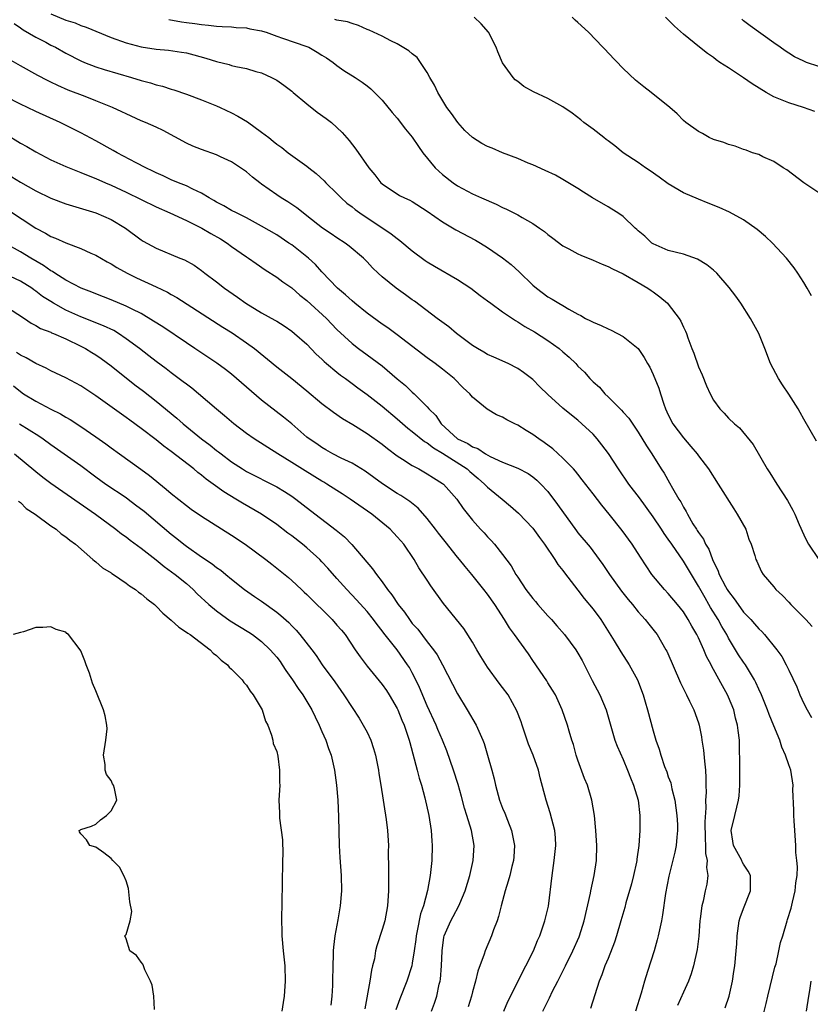
# Model space of a CAD drawing. Units: inches. Extents: x 2676000 to 2679000, y 1539000 to 1542000.
# Drawn here: x 2677855 to 2677960, y 1540006 to 1540137 of the extents above; entities that cross this region are included whole.
import ezdxf

# ---------------------------------------------------------------- set-up
doc = ezdxf.new("R2010")
doc.units = ezdxf.units.IN
doc.header["$MEASUREMENT"] = 0
doc.layers.add('LD26761539_2ft', color=123, linetype='Continuous')

msp = doc.modelspace()

# ---------------------------------------------------------------- linework, layer by layer
at = {"layer": 'LD26761539_2ft'}
for points, elevation in [([(2677859, 1540137.46), (2677861, 1540136.6), (2677862.23, 1540136.23), (2677863, 1540135.9), (2677863.68, 1540135.68), (2677867, 1540134.29), (2677869, 1540133.57), (2677871, 1540133.07), (2677873, 1540132.77), (2677874.61, 1540132.61), (2677876.36, 1540132.36), (2677877, 1540132.25), (2677878.01, 1540132.01), (2677879.57, 1540131.57), (2677881, 1540131.1), (2677882.7, 1540130.7), (2677883, 1540130.59), (2677883.56, 1540130.44), (2677885, 1540130.18), (2677886.21, 1540129.79), (2677887, 1540129.59), (2677888.31, 1540129), (2677888.77, 1540128.77), (2677889, 1540128.63), (2677889.96, 1540127.96), (2677891, 1540127.16), (2677891.17, 1540127), (2677893, 1540125.48), (2677894.38, 1540124.38), (2677895.55, 1540123.55), (2677896.27, 1540123), (2677897.69, 1540121.69), (2677898.63, 1540120.63), (2677899.49, 1540119.49), (2677901.22, 1540117), (2677902.04, 1540116.04), (2677902.84, 1540115), (2677903, 1540114.85), (2677905.31, 1540113.31), (2677905.96, 1540113), (2677906.68, 1540112.68), (2677907, 1540112.52), (2677909, 1540111.23), (2677911, 1540109.8), (2677912.77, 1540108.77), (2677915.38, 1540107.38), (2677916.05, 1540107), (2677917, 1540106.41), (2677919, 1540105.03), (2677920.14, 1540104.14), (2677921.18, 1540103.18), (2677923, 1540101.42), (2677923.48, 1540101), (2677925, 1540099.87), (2677925.56, 1540099.56), (2677926.47, 1540099), (2677927, 1540098.7), (2677927.78, 1540098.22), (2677929, 1540097.56), (2677929.38, 1540097.38), (2677929.99, 1540097), (2677930.68, 1540096.68), (2677931, 1540096.49), (2677932.07, 1540096.07), (2677933, 1540095.61), (2677933.43, 1540095.43), (2677935, 1540094.59), (2677936.98, 1540092.98), (2677937.81, 1540091.81), (2677938.25, 1540091), (2677938.53, 1540090.53), (2677939, 1540089.56), (2677939.74, 1540087.74), (2677939.95, 1540087), (2677940.4, 1540085.6), (2677940.62, 1540085), (2677941, 1540084.19), (2677941.61, 1540083), (2677943, 1540081.12), (2677943.99, 1540079.99), (2677944.81, 1540079), (2677945, 1540078.73), (2677946.32, 1540077), (2677947.63, 1540075), (2677949.69, 1540071.69), (2677950.16, 1540071), (2677951.27, 1540069), (2677951.7, 1540067.7), (2677952.01, 1540067), (2677952.48, 1540065.52), (2677952.61, 1540065), (2677952.74, 1540064.74), (2677953, 1540064.14), (2677953.36, 1540063.36), (2677953.6, 1540063), (2677955, 1540061.37), (2677955.28, 1540061), (2677956.18, 1540060.18), (2677957, 1540059.32), (2677957.28, 1540059), (2677959.28, 1540057), (2677960.1, 1540056.1)], 8620), ([(2677874.68, 1540136.68), (2677876.37, 1540136.37), (2677877, 1540136.28), (2677878.15, 1540136.15), (2677879, 1540136.03), (2677879.95, 1540135.95), (2677881, 1540135.81), (2677881.76, 1540135.76), (2677883, 1540135.7), (2677883.62, 1540135.62), (2677885, 1540135.57), (2677885.44, 1540135.44), (2677887, 1540135.18), (2677887.13, 1540135.13), (2677887.6, 1540135), (2677889, 1540134.48), (2677889.77, 1540134.23), (2677893, 1540133.1), (2677893.25, 1540133), (2677894.37, 1540132.37), (2677895, 1540131.96), (2677895.61, 1540131.61), (2677896.51, 1540131), (2677897, 1540130.58), (2677897.92, 1540129.92), (2677899.4, 1540129), (2677900.36, 1540128.36), (2677901, 1540127.88), (2677901.48, 1540127.48), (2677901.99, 1540127), (2677903, 1540125.96), (2677904.34, 1540124.34), (2677905, 1540123.58), (2677906.12, 1540122.12), (2677907, 1540121.06), (2677907.82, 1540119.82), (2677908.42, 1540119), (2677910.03, 1540117), (2677911, 1540116.12), (2677912.41, 1540115), (2677913, 1540114.61), (2677915, 1540113.56), (2677916.2, 1540113), (2677918.15, 1540112.15), (2677919, 1540111.74), (2677919.52, 1540111.52), (2677921, 1540110.76), (2677921.59, 1540110.41), (2677923, 1540109.62), (2677923.91, 1540109), (2677924.54, 1540108.54), (2677925, 1540108.13), (2677925.66, 1540107.65), (2677927, 1540106.62), (2677927.77, 1540106.23), (2677929, 1540105.57), (2677929.39, 1540105.39), (2677931, 1540104.75), (2677932.2, 1540104.2), (2677933, 1540103.89), (2677933.57, 1540103.57), (2677935, 1540102.93), (2677937, 1540101.77), (2677938.29, 1540101), (2677938.7, 1540100.7), (2677939, 1540100.51), (2677939.86, 1540099.86), (2677940.9, 1540099), (2677941, 1540098.89), (2677942.45, 1540097), (2677942.65, 1540096.65), (2677943, 1540095.83), (2677943.28, 1540095.28), (2677943.4, 1540095), (2677943.6, 1540094.4), (2677944.12, 1540093), (2677944.38, 1540092.38), (2677945, 1540090.58), (2677945.5, 1540089.5), (2677946.06, 1540088.06), (2677946.54, 1540087), (2677947, 1540086.13), (2677947.82, 1540085), (2677948.41, 1540084.41), (2677949, 1540083.75), (2677949.78, 1540083), (2677950.45, 1540082.45), (2677952.26, 1540080.26), (2677954.12, 1540077), (2677954.48, 1540076.48), (2677955.39, 1540075), (2677956.82, 1540072.82), (2677957.54, 1540071.54), (2677957.79, 1540071), (2677958.39, 1540069.61), (2677959, 1540068.24), (2677959.4, 1540067.4), (2677959.62, 1540067), (2677960.97, 1540064.97)], 8622), ([(2677960.68, 1540080.68), (2677959, 1540083.63), (2677958.52, 1540084.52), (2677958.24, 1540085), (2677957, 1540086.95), (2677956.18, 1540088.18), (2677955.62, 1540089), (2677954.57, 1540091), (2677953.83, 1540093), (2677953, 1540095), (2677951.9, 1540097), (2677950.63, 1540099), (2677949.96, 1540099.96), (2677949.1, 1540101.1), (2677947.42, 1540103), (2677947, 1540103.38), (2677946.1, 1540104.1), (2677944.88, 1540104.88), (2677943, 1540105.51), (2677941, 1540106), (2677939, 1540106.88), (2677938.83, 1540107), (2677937.9, 1540107.9), (2677937, 1540108.64), (2677936.82, 1540108.82), (2677936.59, 1540109), (2677935, 1540110.52), (2677934.31, 1540111), (2677933.52, 1540111.52), (2677933, 1540111.83), (2677930.94, 1540113), (2677929.74, 1540113.74), (2677929, 1540114.24), (2677927, 1540115.44), (2677926, 1540116), (2677924.65, 1540116.65), (2677923, 1540117.37), (2677922.39, 1540117.61), (2677921, 1540118.21), (2677919, 1540119), (2677917.61, 1540119.61), (2677917, 1540119.84), (2677916.24, 1540120.24), (2677915, 1540121.03), (2677913.97, 1540121.97), (2677913.03, 1540123), (2677912.19, 1540124.19), (2677911.6, 1540125), (2677910.38, 1540127), (2677909.95, 1540127.95), (2677909.35, 1540129), (2677909, 1540129.66), (2677908.11, 1540131), (2677907.63, 1540131.63), (2677907, 1540132.12), (2677906.55, 1540132.55), (2677905, 1540133.44), (2677904.15, 1540133.85), (2677903, 1540134.46), (2677901.27, 1540135.27), (2677901, 1540135.37), (2677899.88, 1540135.88), (2677899, 1540136.14), (2677898.38, 1540136.38), (2677897, 1540136.62), (2677896.71, 1540136.71)], 8624), ([(2677960, 1540100), (2677959.45, 1540101), (2677959, 1540101.76), (2677958.2, 1540103), (2677957.71, 1540103.71), (2677956.67, 1540105), (2677954.83, 1540107), (2677953.89, 1540107.89), (2677952.81, 1540108.81), (2677951, 1540110.09), (2677949.12, 1540111.12), (2677947.73, 1540111.73), (2677946.3, 1540112.3), (2677945, 1540112.81), (2677943, 1540113.67), (2677941, 1540114.86), (2677939.77, 1540115.77), (2677938.6, 1540116.6), (2677937.97, 1540117), (2677937, 1540117.68), (2677935.01, 1540119), (2677933.91, 1540119.91), (2677933, 1540120.56), (2677932.76, 1540120.76), (2677932.42, 1540121), (2677931, 1540122.11), (2677929.8, 1540123), (2677929.37, 1540123.37), (2677928.24, 1540124.24), (2677927, 1540125.11), (2677925, 1540126.2), (2677923.08, 1540127.08), (2677921.81, 1540127.81), (2677921, 1540128.46), (2677920.68, 1540128.68), (2677920.38, 1540129), (2677919, 1540130.94), (2677918.38, 1540132.38), (2677918.15, 1540133), (2677917.14, 1540135), (2677916.13, 1540136.13), (2677915.2, 1540137)], 8626), ([(2677961, 1540113.65), (2677959, 1540115), (2677956.72, 1540116.72), (2677956.23, 1540117), (2677955, 1540117.84), (2677953.53, 1540118.47), (2677953, 1540118.74), (2677952.18, 1540119), (2677951.33, 1540119.33), (2677951, 1540119.43), (2677949.87, 1540119.87), (2677949, 1540120.1), (2677948.36, 1540120.36), (2677947, 1540120.77), (2677946.43, 1540121), (2677945.53, 1540121.53), (2677945, 1540121.81), (2677943.34, 1540123), (2677943, 1540123.26), (2677942.17, 1540124.17), (2677941.21, 1540125), (2677938.72, 1540127), (2677937.73, 1540127.73), (2677936.63, 1540128.63), (2677935, 1540130.2), (2677933, 1540132.28), (2677932.64, 1540132.64), (2677932.31, 1540133), (2677930.38, 1540135), (2677929, 1540136.28), (2677928.61, 1540136.61), (2677928.23, 1540137)], 8628), ([(2677960.47, 1540124.47), (2677958.97, 1540125), (2677957, 1540125.61), (2677955, 1540126.42), (2677953.98, 1540127), (2677952.14, 1540128.14), (2677951, 1540128.95), (2677949, 1540130.29), (2677947.85, 1540131), (2677947.35, 1540131.35), (2677947, 1540131.66), (2677946.18, 1540132.18), (2677945.15, 1540133), (2677943, 1540134.74), (2677941.81, 1540135.81), (2677940.63, 1540137)], 8630), ([(2677961, 1540130.44), (2677959.35, 1540131), (2677959, 1540131.14), (2677957.75, 1540131.75), (2677957, 1540132.21), (2677956.52, 1540132.52), (2677955.86, 1540133), (2677955, 1540133.59), (2677951.86, 1540135.86), (2677951, 1540136.53), (2677950.74, 1540136.74)], 8632), ([(2677854.14, 1540136.14), (2677855, 1540135.58), (2677855.33, 1540135.33), (2677857, 1540134.35), (2677858.34, 1540133.66), (2677859, 1540133.3), (2677859.61, 1540133), (2677861, 1540132.22), (2677863, 1540131.2), (2677863.48, 1540131), (2677865, 1540130.42), (2677866.07, 1540130.07), (2677869.74, 1540129), (2677871, 1540128.6), (2677872.26, 1540128.26), (2677873, 1540128.01), (2677873.82, 1540127.82), (2677875, 1540127.42), (2677875.33, 1540127.33), (2677877, 1540126.76), (2677879, 1540126.01), (2677881, 1540125.22), (2677881.48, 1540125), (2677883, 1540124.29), (2677883.85, 1540123.85), (2677885.1, 1540123.1), (2677887, 1540121.73), (2677887.94, 1540121), (2677888.55, 1540120.55), (2677889, 1540120.13), (2677889.68, 1540119.68), (2677890.53, 1540119), (2677893, 1540117.23), (2677893.27, 1540117), (2677894.24, 1540116.24), (2677895.28, 1540115.28), (2677895.53, 1540115), (2677897, 1540113.58), (2677897.57, 1540113), (2677898.32, 1540112.32), (2677899, 1540111.82), (2677899.44, 1540111.44), (2677900.04, 1540111), (2677901, 1540110.35), (2677903.07, 1540109), (2677904.22, 1540108.22), (2677905, 1540107.59), (2677905.36, 1540107.36), (2677907, 1540105.96), (2677908.7, 1540104.7), (2677909, 1540104.5), (2677909.94, 1540103.94), (2677913, 1540102.16), (2677914.78, 1540101), (2677916.03, 1540100.03), (2677917, 1540099.33), (2677917.42, 1540099), (2677919, 1540097.88), (2677920.7, 1540096.7), (2677921, 1540096.56), (2677921.94, 1540095.94), (2677923.22, 1540095.22), (2677925, 1540094.04), (2677926.49, 1540093), (2677927, 1540092.55), (2677927.84, 1540091.84), (2677928.7, 1540091), (2677929, 1540090.67), (2677929.85, 1540089.85), (2677930.57, 1540089), (2677931, 1540088.58), (2677931.85, 1540087.85), (2677932.58, 1540087), (2677933, 1540086.6), (2677934.8, 1540084.8), (2677935, 1540084.56), (2677935.74, 1540083.74), (2677937, 1540081.87), (2677938.08, 1540080.08), (2677938.81, 1540079), (2677940.06, 1540077), (2677940.44, 1540076.44), (2677941.17, 1540075.17), (2677941.57, 1540074.43), (2677942.4, 1540073), (2677942.64, 1540072.64), (2677943, 1540071.92), (2677943.36, 1540071.36), (2677943.53, 1540071), (2677944.27, 1540069.73), (2677944.73, 1540069), (2677944.84, 1540068.84), (2677945, 1540068.56), (2677945.66, 1540067.66), (2677945.93, 1540067), (2677946.36, 1540066.36), (2677946.86, 1540065), (2677947, 1540064.69), (2677947.58, 1540063.58), (2677947.76, 1540063), (2677948.61, 1540061.39), (2677948.82, 1540061), (2677949, 1540060.72), (2677949.75, 1540059.75), (2677950.26, 1540059), (2677951, 1540057.98), (2677951.94, 1540057), (2677952.44, 1540056.44), (2677953, 1540055.77), (2677953.41, 1540055.41), (2677953.79, 1540055), (2677955.42, 1540053), (2677956.08, 1540052.08), (2677956.65, 1540051), (2677957, 1540050.28), (2677958.05, 1540048.05), (2677958.46, 1540047), (2677959, 1540045.86), (2677959.43, 1540045), (2677960.01, 1540044.01)], 8618), ([(2677953.23, 1540003), (2677953.99, 1540006.01), (2677954.22, 1540007), (2677955.16, 1540010.84), (2677955.3, 1540011.3), (2677955.69, 1540013), (2677955.89, 1540014.11), (2677956.19, 1540015), (2677956.78, 1540017), (2677956.84, 1540017.16), (2677957.31, 1540018.69), (2677957.49, 1540019.49), (2677957.85, 1540021), (2677957.94, 1540022.06), (2677958.09, 1540023), (2677958.15, 1540024.15), (2677958.07, 1540025), (2677957.93, 1540026.07), (2677957.92, 1540027), (2677957.79, 1540029), (2677957.73, 1540030.27), (2677957.67, 1540031), (2677957.67, 1540031.67), (2677957.55, 1540034.44), (2677957.56, 1540035), (2677957.25, 1540037), (2677957, 1540037.69), (2677956.58, 1540039), (2677956.06, 1540040.06), (2677955.79, 1540041), (2677955, 1540042.87), (2677954.39, 1540044.39), (2677954.17, 1540045), (2677953.36, 1540047), (2677953, 1540047.78), (2677952.63, 1540048.63), (2677952.44, 1540049), (2677951.23, 1540051), (2677951, 1540051.33), (2677950.34, 1540052.34), (2677949, 1540054.54), (2677948.75, 1540055), (2677948.1, 1540056.1), (2677947.61, 1540057), (2677946.62, 1540058.62), (2677946.4, 1540059), (2677945.87, 1540059.87), (2677945, 1540061.44), (2677944.06, 1540063), (2677943.67, 1540063.67), (2677943, 1540064.77), (2677941.46, 1540067), (2677941, 1540067.69), (2677940.44, 1540068.44), (2677940.09, 1540069), (2677939, 1540070.65), (2677937.17, 1540073.17), (2677935.76, 1540075), (2677934.37, 1540077), (2677933.05, 1540079.05), (2677932.19, 1540080.19), (2677931.53, 1540081), (2677931, 1540081.61), (2677929.52, 1540083), (2677929, 1540083.46), (2677928.13, 1540084.13), (2677927, 1540085.09), (2677925, 1540086.9), (2677923.93, 1540087.93), (2677923, 1540088.86), (2677922.83, 1540089), (2677921.79, 1540089.79), (2677921, 1540090.35), (2677919.74, 1540091), (2677917.85, 1540091.85), (2677917, 1540092.2), (2677916.52, 1540092.52), (2677915.65, 1540093), (2677915, 1540093.39), (2677912.88, 1540095), (2677911.86, 1540095.86), (2677910.3, 1540097), (2677907.28, 1540099.28), (2677907, 1540099.47), (2677906.12, 1540100.12), (2677904.86, 1540101), (2677903, 1540102.52), (2677902.48, 1540103), (2677901.73, 1540103.73), (2677901, 1540104.52), (2677900.52, 1540105), (2677898.61, 1540106.61), (2677898.07, 1540107), (2677897, 1540107.68), (2677896.22, 1540108.22), (2677895.06, 1540109), (2677893, 1540110.63), (2677892.5, 1540111), (2677891.67, 1540111.67), (2677890.47, 1540112.47), (2677889.59, 1540113), (2677889, 1540113.39), (2677887, 1540114.82), (2677886.75, 1540115), (2677885.77, 1540115.77), (2677885, 1540116.44), (2677884.21, 1540117), (2677883, 1540117.8), (2677881.55, 1540118.45), (2677881, 1540118.72), (2677879, 1540119.42), (2677877.88, 1540119.88), (2677877, 1540120.27), (2677873.93, 1540121.93), (2677873, 1540122.37), (2677871.59, 1540123), (2677871, 1540123.24), (2677869, 1540124.14), (2677868.44, 1540124.43), (2677867.2, 1540125), (2677865, 1540125.91), (2677863.55, 1540126.45), (2677861.32, 1540127.32), (2677859.92, 1540127.92), (2677859, 1540128.38), (2677858.57, 1540128.57), (2677857.26, 1540129.26), (2677855, 1540130.52), (2677853.44, 1540131.44)], 8616), ([(2677948.54, 1540005.46), (2677949.06, 1540007), (2677949.52, 1540009), (2677949.72, 1540010.28), (2677949.85, 1540011), (2677950.03, 1540013), (2677950.08, 1540013.92), (2677950.12, 1540015), (2677950.42, 1540017), (2677950.55, 1540017.45), (2677951, 1540018.64), (2677951.93, 1540021), (2677951.9, 1540022.1), (2677951.89, 1540023), (2677951.61, 1540023.61), (2677951, 1540024.5), (2677950.82, 1540024.82), (2677950.74, 1540025), (2677949.64, 1540027), (2677949.58, 1540027.58), (2677949.36, 1540029), (2677949.84, 1540031), (2677950.08, 1540032.08), (2677950.31, 1540033), (2677950.4, 1540033.6), (2677950.5, 1540035), (2677950.51, 1540037), (2677950.45, 1540041), (2677950.26, 1540042.26), (2677950.2, 1540043), (2677949.93, 1540043.93), (2677949.68, 1540045), (2677949, 1540046.71), (2677948.87, 1540047), (2677948.18, 1540048.18), (2677947, 1540050.37), (2677946.77, 1540050.77), (2677946.67, 1540051), (2677946.09, 1540052.09), (2677945.72, 1540053), (2677945, 1540054.56), (2677944.78, 1540055), (2677944.12, 1540056.12), (2677943.65, 1540057), (2677943, 1540058.02), (2677942.22, 1540059), (2677941, 1540060.48), (2677940.5, 1540061), (2677938.83, 1540063), (2677937.29, 1540065.29), (2677936.19, 1540067), (2677934.85, 1540068.85), (2677933.16, 1540071), (2677932.18, 1540072.18), (2677931, 1540073.71), (2677929.58, 1540075.58), (2677929, 1540076.29), (2677928.69, 1540076.69), (2677928.42, 1540077), (2677927, 1540078.45), (2677925.67, 1540079.67), (2677924.51, 1540080.51), (2677923.79, 1540081), (2677923, 1540081.6), (2677922.11, 1540082.11), (2677921, 1540082.82), (2677920.6, 1540083), (2677919.54, 1540083.54), (2677919, 1540083.87), (2677918.2, 1540084.21), (2677916.96, 1540084.96), (2677915, 1540086.55), (2677914.63, 1540087), (2677913.78, 1540087.78), (2677912.55, 1540089), (2677911, 1540090.27), (2677910.03, 1540091), (2677909, 1540091.74), (2677905, 1540094.8), (2677903.74, 1540095.74), (2677903, 1540096.24), (2677901, 1540097.68), (2677899.37, 1540099), (2677899, 1540099.31), (2677898.14, 1540100.14), (2677897.08, 1540101), (2677895, 1540103.18), (2677894.15, 1540104.15), (2677893.23, 1540105), (2677893, 1540105.19), (2677891, 1540106.75), (2677890.63, 1540107), (2677889, 1540108.08), (2677887, 1540109.25), (2677885, 1540110.33), (2677883.64, 1540111), (2677883, 1540111.34), (2677881.96, 1540111.96), (2677881, 1540112.44), (2677880.66, 1540112.66), (2677880.02, 1540113), (2677879, 1540113.63), (2677877.85, 1540114.15), (2677877, 1540114.59), (2677875.95, 1540115), (2677875, 1540115.4), (2677873.92, 1540115.92), (2677873, 1540116.33), (2677872.57, 1540116.57), (2677871.62, 1540117), (2677870.36, 1540117.64), (2677867.8, 1540119), (2677867.3, 1540119.3), (2677865, 1540120.59), (2677863, 1540121.64), (2677860.26, 1540123), (2677857, 1540124.48), (2677855.93, 1540125), (2677855, 1540125.43), (2677853, 1540126.47)], 8614), ([(2677853, 1540121.52), (2677855, 1540120.28), (2677855.82, 1540119.82), (2677857, 1540119.11), (2677859, 1540118.06), (2677861, 1540117.16), (2677862.54, 1540116.54), (2677863, 1540116.38), (2677863.96, 1540115.96), (2677865, 1540115.57), (2677866.25, 1540115), (2677867, 1540114.69), (2677869, 1540113.76), (2677873, 1540111.8), (2677874.8, 1540111), (2677877, 1540109.99), (2677879.06, 1540109), (2677880.27, 1540108.27), (2677881.55, 1540107.55), (2677882.43, 1540107), (2677883, 1540106.56), (2677885, 1540105.17), (2677885.27, 1540105), (2677886.27, 1540104.27), (2677887.45, 1540103.45), (2677889, 1540102.45), (2677889.83, 1540101.83), (2677891, 1540101.04), (2677892.09, 1540100.09), (2677893, 1540099.38), (2677895.6, 1540097), (2677897, 1540095.53), (2677899, 1540093.65), (2677899.85, 1540093), (2677901, 1540092.17), (2677901.69, 1540091.69), (2677903, 1540090.69), (2677905, 1540088.97), (2677906.08, 1540088.08), (2677907, 1540087.21), (2677907.24, 1540087), (2677909, 1540085.24), (2677909.2, 1540085), (2677910.11, 1540084.11), (2677910.83, 1540083), (2677913, 1540081), (2677914.37, 1540080.37), (2677915, 1540079.92), (2677915.7, 1540079.7), (2677916.73, 1540079), (2677917.35, 1540078.65), (2677919, 1540077.91), (2677921, 1540077.11), (2677922.4, 1540076.4), (2677923, 1540075.97), (2677923.53, 1540075.53), (2677924.07, 1540075), (2677925, 1540073.99), (2677926.3, 1540072.3), (2677928.8, 1540068.8), (2677929, 1540068.54), (2677930.6, 1540066.6), (2677931.83, 1540065), (2677932.32, 1540064.32), (2677933.2, 1540063), (2677934.78, 1540060.78), (2677935.67, 1540059.67), (2677936.23, 1540059), (2677937, 1540058.05), (2677937.48, 1540057.48), (2677937.93, 1540057), (2677938.39, 1540056.39), (2677939.28, 1540055.28), (2677939.5, 1540055), (2677940.68, 1540053), (2677940.79, 1540052.79), (2677942.6, 1540048.6), (2677943, 1540047.82), (2677943.26, 1540047.26), (2677943.41, 1540047), (2677943.82, 1540046.18), (2677944.38, 1540045), (2677945, 1540043.28), (2677945.09, 1540043), (2677945.42, 1540041.42), (2677945.47, 1540041), (2677945.68, 1540039.68), (2677945.79, 1540038.21), (2677945.93, 1540037), (2677945.99, 1540035.99), (2677945.98, 1540035), (2677946.02, 1540034.02), (2677945.95, 1540033), (2677945.99, 1540031.99), (2677945.86, 1540030.14), (2677945.89, 1540027.89), (2677945.95, 1540027), (2677945.94, 1540025.94), (2677946.16, 1540025), (2677946.07, 1540024.07), (2677946.25, 1540023), (2677946.12, 1540021.88), (2677945.91, 1540021), (2677945.61, 1540019.61), (2677945.46, 1540019), (2677945.24, 1540017.24), (2677945.2, 1540017), (2677945.03, 1540014.97), (2677944.81, 1540013.19), (2677944.34, 1540011), (2677944.05, 1540009.95), (2677943.69, 1540009), (2677943, 1540007.51), (2677942.23, 1540005.77)], 8612), ([(2677853.81, 1540115.81), (2677855, 1540115.08), (2677857, 1540113.93), (2677859, 1540112.95), (2677861, 1540112.21), (2677865, 1540111.01), (2677867, 1540110.11), (2677868.9, 1540109), (2677871, 1540107.45), (2677871.27, 1540107.27), (2677873, 1540106.31), (2677876.12, 1540105), (2677876.76, 1540104.76), (2677878.06, 1540104.06), (2677879, 1540103.37), (2677879.47, 1540103), (2677881, 1540101.85), (2677882.08, 1540101), (2677883.8, 1540099.8), (2677884.91, 1540099), (2677887, 1540097.75), (2677888.77, 1540096.77), (2677889, 1540096.61), (2677890, 1540096), (2677891, 1540095.31), (2677891.38, 1540095), (2677893, 1540093.57), (2677894.26, 1540092.26), (2677895, 1540091.57), (2677895.28, 1540091.28), (2677895.61, 1540091), (2677897, 1540089.85), (2677897.47, 1540089.47), (2677898.15, 1540089), (2677899, 1540088.37), (2677899.78, 1540087.78), (2677901, 1540086.9), (2677903, 1540085.33), (2677905, 1540083.65), (2677906.41, 1540082.41), (2677907, 1540081.97), (2677908.64, 1540080.64), (2677909, 1540080.45), (2677909.8, 1540079.8), (2677911, 1540079.11), (2677914.27, 1540077), (2677914.65, 1540076.65), (2677915.74, 1540075.74), (2677916.6, 1540075), (2677917, 1540074.57), (2677918.94, 1540073), (2677920.06, 1540072.06), (2677921.12, 1540071.12), (2677923, 1540069.12), (2677923.89, 1540067.89), (2677924.56, 1540067), (2677925.91, 1540065), (2677926.32, 1540064.32), (2677927, 1540063.51), (2677927.21, 1540063.21), (2677929, 1540060.92), (2677929.82, 1540059.82), (2677931, 1540058.38), (2677932.03, 1540057), (2677933.82, 1540054.18), (2677934.71, 1540052.71), (2677935.82, 1540051), (2677936.89, 1540049), (2677937.64, 1540047), (2677937.93, 1540046.07), (2677938.25, 1540045), (2677939, 1540042.24), (2677939.36, 1540041), (2677939.78, 1540039.78), (2677939.99, 1540039), (2677940.49, 1540037.51), (2677940.78, 1540036.78), (2677941, 1540036.13), (2677941.32, 1540035.32), (2677941.47, 1540034.53), (2677941.86, 1540033), (2677942.14, 1540031), (2677942.2, 1540029.8), (2677942.22, 1540029), (2677942.12, 1540028.12), (2677942.03, 1540027), (2677941.87, 1540026.13), (2677941.06, 1540022.94), (2677940.63, 1540020.63), (2677940.23, 1540017.77), (2677940.08, 1540017), (2677939.81, 1540015.81), (2677939.66, 1540015), (2677939.53, 1540014.47), (2677939.11, 1540013), (2677938.25, 1540010.25), (2677937.84, 1540009), (2677937.38, 1540007.38), (2677936.65, 1540005)], 8610), ([(2677853.38, 1540111.38), (2677857, 1540108.99), (2677858.31, 1540108.31), (2677859, 1540107.88), (2677859.64, 1540107.64), (2677861, 1540107.02), (2677863, 1540106.29), (2677864.33, 1540105.67), (2677865, 1540105.38), (2677866.5, 1540104.5), (2677867, 1540104.23), (2677867.76, 1540103.76), (2677869.16, 1540103), (2677870.39, 1540102.39), (2677873, 1540101.2), (2677874.49, 1540100.49), (2677875, 1540100.17), (2677875.76, 1540099.76), (2677881.85, 1540095.85), (2677883.09, 1540095.09), (2677885, 1540093.77), (2677886.05, 1540093), (2677889, 1540090.57), (2677891, 1540089.01), (2677893, 1540087.37), (2677895, 1540085.69), (2677896.53, 1540084.53), (2677897.72, 1540083.72), (2677899.11, 1540082.89), (2677901, 1540081.72), (2677903, 1540080.31), (2677903.72, 1540079.72), (2677905, 1540078.74), (2677905.7, 1540078.3), (2677907, 1540077.44), (2677907.85, 1540077), (2677909, 1540076.36), (2677909.83, 1540075.83), (2677911, 1540075.09), (2677911.13, 1540075), (2677912.91, 1540073), (2677913.75, 1540071.75), (2677915, 1540070.21), (2677916.07, 1540069), (2677916.53, 1540068.53), (2677917, 1540068), (2677917.49, 1540067.49), (2677917.91, 1540067), (2677919, 1540065.65), (2677920.13, 1540064.13), (2677920.77, 1540063), (2677921, 1540062.65), (2677922.1, 1540061), (2677923, 1540059.82), (2677923.38, 1540059.38), (2677923.69, 1540059), (2677925, 1540057.5), (2677925.47, 1540057), (2677926.19, 1540056.19), (2677927.23, 1540055), (2677928.7, 1540053), (2677929, 1540052.54), (2677929.55, 1540051.55), (2677930.9, 1540048.9), (2677931.91, 1540047), (2677932.74, 1540045), (2677933.89, 1540041), (2677934.19, 1540040.19), (2677935, 1540038.43), (2677935.6, 1540037), (2677935.97, 1540035.97), (2677936.38, 1540035), (2677936.98, 1540033), (2677937.2, 1540031), (2677937.2, 1540029), (2677937.1, 1540027), (2677936.83, 1540025.17), (2677936.82, 1540025), (2677936.78, 1540024.78), (2677936.38, 1540023), (2677936.1, 1540021.9), (2677935.37, 1540019.37), (2677935.22, 1540018.78), (2677934.71, 1540017), (2677934.13, 1540015), (2677933.86, 1540014.14), (2677933, 1540012.01), (2677932.58, 1540011), (2677932.19, 1540009.81), (2677931.82, 1540009), (2677930.66, 1540005.34)], 8608), ([(2677924.33, 1540005), (2677925, 1540006.33), (2677925.24, 1540006.76), (2677925.64, 1540007.64), (2677926.32, 1540009), (2677927.23, 1540010.77), (2677927.33, 1540011), (2677928.32, 1540013), (2677929.14, 1540014.86), (2677929.2, 1540015), (2677929.81, 1540017), (2677930.65, 1540020.65), (2677930.71, 1540021), (2677931.17, 1540023), (2677931.45, 1540025), (2677931.5, 1540027), (2677931.38, 1540029), (2677931.19, 1540031), (2677930.85, 1540033), (2677930.25, 1540035), (2677929.88, 1540035.88), (2677929, 1540038.32), (2677928.78, 1540039), (2677928.4, 1540040.4), (2677928.19, 1540041), (2677927.82, 1540042.18), (2677927.6, 1540043), (2677926.92, 1540045), (2677926.01, 1540047), (2677925.64, 1540047.64), (2677925, 1540048.61), (2677924.85, 1540048.85), (2677923, 1540051.58), (2677922.43, 1540052.43), (2677920.57, 1540055), (2677919.9, 1540055.9), (2677919.24, 1540057), (2677917.96, 1540059), (2677917, 1540060.38), (2677916.52, 1540061), (2677914.89, 1540063), (2677914.03, 1540064.03), (2677913.27, 1540065), (2677913, 1540065.31), (2677911.37, 1540067.37), (2677911, 1540067.82), (2677910.48, 1540068.48), (2677910.1, 1540069), (2677909, 1540070.43), (2677907.8, 1540071.8), (2677906.69, 1540072.69), (2677905.49, 1540073.49), (2677905, 1540073.76), (2677903.04, 1540075.04), (2677900.73, 1540076.73), (2677899, 1540077.75), (2677897.57, 1540078.43), (2677896.45, 1540079), (2677895.54, 1540079.54), (2677895, 1540079.83), (2677894.32, 1540080.32), (2677893.3, 1540081), (2677893, 1540081.24), (2677891, 1540082.99), (2677889.9, 1540083.9), (2677887, 1540086.13), (2677883.68, 1540089), (2677883, 1540089.57), (2677882.19, 1540090.19), (2677881.04, 1540091.04), (2677879.86, 1540091.86), (2677878.14, 1540093), (2677877, 1540093.73), (2677873.86, 1540095.86), (2677872.65, 1540096.65), (2677871, 1540097.63), (2677869.8, 1540098.2), (2677869, 1540098.62), (2677867, 1540099.45), (2677865, 1540100.24), (2677864.47, 1540100.47), (2677863.05, 1540101), (2677861, 1540102.07), (2677859.52, 1540103), (2677859.21, 1540103.21), (2677859, 1540103.31), (2677858.03, 1540104.03), (2677856.35, 1540105), (2677855, 1540105.82), (2677852.91, 1540107)], 8606), ([(2677919.15, 1540005), (2677919.71, 1540006.29), (2677922.09, 1540011), (2677923.08, 1540013), (2677923.63, 1540014.37), (2677923.93, 1540015), (2677924.62, 1540017), (2677925.07, 1540018.93), (2677925.57, 1540023), (2677925.86, 1540025), (2677926.05, 1540027), (2677926, 1540028), (2677925.91, 1540029), (2677925.32, 1540031.32), (2677924.79, 1540033), (2677924, 1540036), (2677923.77, 1540037), (2677923.07, 1540039), (2677922.45, 1540040.45), (2677921.58, 1540043), (2677921.44, 1540043.44), (2677920.9, 1540044.9), (2677919.72, 1540047), (2677919, 1540048), (2677918.56, 1540048.56), (2677917, 1540050.69), (2677916.1, 1540052.1), (2677915.59, 1540053), (2677915, 1540053.99), (2677913.83, 1540055.83), (2677911.14, 1540059.14), (2677909.46, 1540061.46), (2677909, 1540062.23), (2677907.89, 1540063.89), (2677907.25, 1540065), (2677905.89, 1540067), (2677905.46, 1540067.46), (2677905, 1540068.01), (2677904.08, 1540069), (2677901.62, 1540071), (2677898.76, 1540073), (2677897.69, 1540073.69), (2677897, 1540074.12), (2677895.67, 1540075), (2677895.25, 1540075.25), (2677895, 1540075.39), (2677892.76, 1540076.76), (2677891, 1540077.86), (2677889.14, 1540079), (2677885.99, 1540081), (2677885, 1540081.71), (2677883.3, 1540083), (2677882.07, 1540084.07), (2677881, 1540084.94), (2677878.6, 1540087), (2677877.72, 1540087.72), (2677877, 1540088.25), (2677876.59, 1540088.59), (2677875, 1540089.76), (2677874.31, 1540090.31), (2677873, 1540091.28), (2677872.04, 1540092.04), (2677870.77, 1540093), (2677869, 1540094.3), (2677867.98, 1540095), (2677867.37, 1540095.37), (2677866.01, 1540096.02), (2677863, 1540097.21), (2677861, 1540098.11), (2677859.38, 1540099), (2677859, 1540099.23), (2677857.92, 1540099.92), (2677857, 1540100.63), (2677856.77, 1540100.77), (2677856.47, 1540101), (2677855, 1540101.96), (2677853, 1540102.88)], 8604), ([(2677853, 1540098.61), (2677855.5, 1540097), (2677856.38, 1540096.38), (2677857, 1540096.06), (2677857.65, 1540095.65), (2677859, 1540095.16), (2677859.1, 1540095.1), (2677859.37, 1540095), (2677861, 1540094.28), (2677863, 1540093.32), (2677863.62, 1540093), (2677864.47, 1540092.47), (2677865, 1540092.14), (2677865.67, 1540091.67), (2677867, 1540090.68), (2677870.18, 1540088.18), (2677871.32, 1540087.32), (2677873, 1540085.99), (2677875.76, 1540083.76), (2677876.59, 1540083), (2677879.03, 1540081), (2677880.15, 1540080.15), (2677881, 1540079.47), (2677881.28, 1540079.28), (2677881.61, 1540079), (2677883, 1540077.95), (2677884.46, 1540077), (2677885, 1540076.67), (2677889, 1540074.62), (2677890.02, 1540074.02), (2677891, 1540073.38), (2677891.55, 1540073), (2677893.48, 1540071.48), (2677896.89, 1540068.89), (2677897.99, 1540067.99), (2677898.98, 1540066.98), (2677901.74, 1540063.74), (2677902.23, 1540063), (2677903, 1540062.01), (2677903.72, 1540061), (2677904.29, 1540060.29), (2677905.13, 1540059), (2677905.97, 1540057.97), (2677906.62, 1540057), (2677907, 1540056.5), (2677907.72, 1540055.72), (2677909, 1540054.05), (2677909.83, 1540053), (2677910.31, 1540052.31), (2677911.01, 1540051), (2677913, 1540047.14), (2677914.31, 1540045), (2677915.47, 1540043), (2677915.83, 1540042.17), (2677916.36, 1540041), (2677916.53, 1540040.53), (2677917.01, 1540039), (2677917.57, 1540037), (2677917.86, 1540035.86), (2677918.04, 1540035), (2677918.59, 1540033), (2677919, 1540031.96), (2677919.29, 1540031.29), (2677919.63, 1540030.37), (2677920.18, 1540029), (2677920.57, 1540027), (2677920.49, 1540025.51), (2677920.43, 1540025), (2677920.23, 1540024.23), (2677919.95, 1540023), (2677919.75, 1540022.25), (2677919.35, 1540021), (2677918.81, 1540019), (2677918.45, 1540017.55), (2677918.26, 1540017), (2677917.8, 1540015.8), (2677917.53, 1540015), (2677916.69, 1540013), (2677916.55, 1540012.55), (2677915.69, 1540010.31), (2677915.4, 1540009), (2677915, 1540007.55), (2677914.87, 1540007), (2677914.44, 1540005.56)], 8602), ([(2677909.57, 1540005), (2677909.96, 1540006.04), (2677910.25, 1540007), (2677910.57, 1540008.57), (2677910.69, 1540009), (2677910.74, 1540009.26), (2677910.9, 1540011), (2677910.97, 1540013.03), (2677911.19, 1540014.81), (2677911.23, 1540015), (2677912.1, 1540017), (2677912.43, 1540017.57), (2677913.19, 1540019), (2677913.31, 1540019.31), (2677914.04, 1540021), (2677914.64, 1540023), (2677915.08, 1540025), (2677915.2, 1540027), (2677914.86, 1540029), (2677914.25, 1540031), (2677913.94, 1540031.94), (2677913.52, 1540033.52), (2677913.08, 1540035.08), (2677912.46, 1540037), (2677911.57, 1540039.57), (2677911, 1540041), (2677910.41, 1540042.41), (2677910.17, 1540043), (2677909, 1540045.53), (2677907.96, 1540047.96), (2677907.47, 1540049), (2677907, 1540049.92), (2677906.62, 1540050.62), (2677906.38, 1540051), (2677905, 1540052.99), (2677903.21, 1540055.21), (2677903, 1540055.52), (2677902.34, 1540056.34), (2677901.86, 1540057), (2677901, 1540058.07), (2677899.61, 1540059.61), (2677898.29, 1540061), (2677897, 1540062.44), (2677895.81, 1540063.81), (2677895, 1540064.69), (2677894.71, 1540065), (2677893, 1540066.53), (2677892.43, 1540067), (2677891, 1540068.1), (2677890.47, 1540068.47), (2677889, 1540069.62), (2677886.99, 1540071), (2677884.46, 1540072.46), (2677883.59, 1540073), (2677881.98, 1540073.98), (2677880.57, 1540075), (2677879.64, 1540075.64), (2677879, 1540076.19), (2677878.53, 1540076.53), (2677877.98, 1540077), (2677875, 1540079.31), (2677874.02, 1540080.02), (2677873, 1540080.86), (2677871, 1540082.38), (2677869.48, 1540083.48), (2677869, 1540083.84), (2677865, 1540086.72), (2677863, 1540088.06), (2677861, 1540089.12), (2677859, 1540090.04), (2677858.37, 1540090.37), (2677857, 1540091.01), (2677855.74, 1540091.75), (2677855, 1540092.11), (2677854.47, 1540092.47)], 8600), ([(2677854.04, 1540088.04), (2677855, 1540087.27), (2677855.4, 1540087), (2677857, 1540086.01), (2677859, 1540084.94), (2677860.31, 1540084.31), (2677861, 1540083.86), (2677861.56, 1540083.56), (2677863, 1540082.63), (2677865, 1540081.29), (2677866.33, 1540080.33), (2677867, 1540079.82), (2677868.12, 1540079), (2677870.96, 1540076.96), (2677872.12, 1540076.12), (2677874.34, 1540074.34), (2677875, 1540073.76), (2677877, 1540072.14), (2677877.66, 1540071.66), (2677879, 1540070.72), (2677883, 1540068.2), (2677884.81, 1540067), (2677887.55, 1540065), (2677888.36, 1540064.36), (2677890.57, 1540062.57), (2677891, 1540062.2), (2677892.28, 1540061), (2677892.66, 1540060.66), (2677893, 1540060.35), (2677896.35, 1540057), (2677897, 1540056.28), (2677897.59, 1540055.59), (2677898.07, 1540055), (2677899.44, 1540053), (2677900.06, 1540052.06), (2677901, 1540050.83), (2677903, 1540048.38), (2677903.57, 1540047.57), (2677903.93, 1540047), (2677905, 1540045.17), (2677905.08, 1540045), (2677905.63, 1540043.63), (2677905.92, 1540043), (2677906.17, 1540042.17), (2677906.59, 1540041), (2677906.67, 1540040.67), (2677907.65, 1540037), (2677907.92, 1540035.92), (2677908.22, 1540035), (2677908.67, 1540033.33), (2677909.19, 1540031), (2677909.51, 1540029), (2677909.6, 1540027.6), (2677909.65, 1540027), (2677909.58, 1540025), (2677909.37, 1540023), (2677909.04, 1540021.04), (2677908.51, 1540019), (2677908.09, 1540017.91), (2677907.66, 1540015.66), (2677907.5, 1540015), (2677907.47, 1540014.53), (2677907.26, 1540013), (2677907, 1540011.36), (2677906.93, 1540011), (2677906.27, 1540009), (2677905.35, 1540006.65), (2677904.83, 1540005.17)], 8598), ([(2677854.83, 1540083), (2677857.41, 1540081.41), (2677858.01, 1540081), (2677859, 1540080.27), (2677863, 1540077.44), (2677865, 1540075.96), (2677866.33, 1540075), (2677869, 1540073.2), (2677869.27, 1540073), (2677870.26, 1540072.26), (2677871.38, 1540071.38), (2677875, 1540068.33), (2677875.75, 1540067.75), (2677876.67, 1540067), (2677877, 1540066.75), (2677879, 1540065.34), (2677880.41, 1540064.41), (2677881, 1540063.93), (2677881.56, 1540063.56), (2677882.26, 1540063), (2677883, 1540062.37), (2677884.72, 1540061), (2677886.06, 1540060.06), (2677887, 1540059.45), (2677889, 1540058), (2677889.56, 1540057.56), (2677890.6, 1540056.6), (2677891, 1540056.16), (2677891.58, 1540055.58), (2677892.09, 1540055), (2677893.65, 1540053), (2677894.22, 1540052.22), (2677895.02, 1540051), (2677896.74, 1540048.74), (2677897.93, 1540047), (2677899, 1540045.31), (2677899.93, 1540043.93), (2677900.5, 1540043), (2677901, 1540042.03), (2677901.48, 1540041), (2677901.87, 1540039.87), (2677902.12, 1540039), (2677902.53, 1540037), (2677902.58, 1540036.58), (2677902.84, 1540035), (2677903.53, 1540030.47), (2677903.71, 1540029), (2677903.84, 1540027), (2677903.82, 1540026.18), (2677903.85, 1540023.85), (2677903.84, 1540023), (2677903.85, 1540021), (2677903.73, 1540019), (2677903.35, 1540017), (2677903, 1540015.84), (2677902.31, 1540013.69), (2677902.13, 1540013), (2677901.97, 1540011.97), (2677901.74, 1540011), (2677901.57, 1540010.43), (2677901.38, 1540009), (2677900.68, 1540005.32)], 8596), ([(2677854.17, 1540079), (2677857, 1540076.66), (2677857.93, 1540075.93), (2677859, 1540075.11), (2677864.95, 1540071), (2677867.62, 1540069), (2677868.39, 1540068.39), (2677869, 1540067.97), (2677869.53, 1540067.53), (2677871, 1540066.47), (2677873, 1540064.93), (2677874.06, 1540064.06), (2677875.51, 1540063), (2677877, 1540061.77), (2677877.89, 1540061), (2677878.44, 1540060.44), (2677880, 1540059), (2677881, 1540058.17), (2677881.67, 1540057.67), (2677882.84, 1540056.84), (2677885.32, 1540055.32), (2677885.78, 1540055), (2677887, 1540054.1), (2677888.15, 1540053), (2677889, 1540052.02), (2677889.44, 1540051.44), (2677889.74, 1540051), (2677890.23, 1540050.23), (2677891.1, 1540049), (2677891.85, 1540047.85), (2677892.47, 1540047), (2677893.67, 1540045), (2677894.09, 1540044.09), (2677894.65, 1540043), (2677895, 1540042.15), (2677895.51, 1540041), (2677895.87, 1540039.87), (2677896.21, 1540039), (2677896.69, 1540037), (2677896.96, 1540035), (2677897.1, 1540033), (2677897.2, 1540030.8), (2677897.3, 1540027), (2677897.39, 1540025.39), (2677897.56, 1540023), (2677897.6, 1540021), (2677897.44, 1540019), (2677897.13, 1540017.13), (2677896.74, 1540015), (2677896.52, 1540013.48), (2677896.5, 1540013), (2677896.5, 1540012.5), (2677896.44, 1540011), (2677896.43, 1540009), (2677896.41, 1540008.41), (2677896.32, 1540007), (2677896.19, 1540005.81)], 8594), ([(2677854.72, 1540072.72), (2677855, 1540072.53), (2677855.75, 1540071.75), (2677856.93, 1540071), (2677859, 1540069.47), (2677859.7, 1540069), (2677860.39, 1540068.39), (2677861, 1540068.01), (2677861.53, 1540067.53), (2677862.29, 1540067), (2677864.6, 1540065), (2677864.8, 1540064.8), (2677865, 1540064.65), (2677865.87, 1540063.87), (2677867, 1540063.2), (2677867.11, 1540063.11), (2677867.31, 1540063), (2677869, 1540061.84), (2677869.46, 1540061.46), (2677870.23, 1540061), (2677870.65, 1540060.65), (2677871, 1540060.43), (2677871.74, 1540059.74), (2677872.76, 1540059), (2677873, 1540058.79), (2677873.87, 1540057.87), (2677875, 1540056.94), (2677875.99, 1540055.99), (2677877, 1540055.35), (2677877.18, 1540055.18), (2677877.49, 1540055), (2677880.15, 1540053), (2677880.55, 1540052.55), (2677881, 1540052.23), (2677881.61, 1540051.61), (2677882.45, 1540051), (2677882.69, 1540050.69), (2677883, 1540050.43), (2677884.43, 1540049), (2677884.64, 1540048.64), (2677885, 1540048.28), (2677885.48, 1540047.48), (2677885.89, 1540047), (2677887.06, 1540045), (2677887.51, 1540043.51), (2677887.81, 1540043), (2677888.33, 1540041.67), (2677888.48, 1540041), (2677888.54, 1540040.54), (2677889, 1540039.46), (2677889.14, 1540038.86), (2677889.39, 1540037), (2677889.37, 1540035.37), (2677889.41, 1540035), (2677889.29, 1540033), (2677889.35, 1540031.35), (2677889.35, 1540031), (2677889.37, 1540030.63), (2677889.75, 1540027.75), (2677889.83, 1540025.83), (2677889.79, 1540025), (2677889.79, 1540023.79), (2677889.74, 1540023), (2677889.74, 1540021.74), (2677889.7, 1540019.7), (2677889.7, 1540019), (2677889.65, 1540017.65), (2677889.66, 1540015), (2677889.85, 1540013), (2677890.09, 1540011), (2677890.14, 1540009), (2677889.98, 1540007), (2677889.87, 1540006.13), (2677889.68, 1540005)], 8592), ([(2677872.76, 1540005.24), (2677872.67, 1540007), (2677872.45, 1540008.45), (2677872.24, 1540009), (2677871.51, 1540010.49), (2677871.33, 1540011), (2677871.22, 1540011.22), (2677871, 1540011.51), (2677870.4, 1540012.4), (2677869.51, 1540013), (2677869, 1540014.61), (2677868.85, 1540015), (2677869, 1540015.17), (2677869.53, 1540017), (2677869.76, 1540018.24), (2677869.5, 1540019.5), (2677869.3, 1540021.3), (2677869, 1540022.3), (2677868.71, 1540023), (2677868.12, 1540024.12), (2677867.22, 1540025), (2677867, 1540025.27), (2677866.03, 1540026.03), (2677865, 1540026.77), (2677864.18, 1540027), (2677863.74, 1540027.74), (2677863, 1540028.54), (2677862.81, 1540028.81), (2677862.78, 1540029), (2677862.93, 1540029.07), (2677863, 1540029.14), (2677864.42, 1540029.58), (2677865, 1540029.84), (2677865.61, 1540030.39), (2677866.4, 1540031), (2677867, 1540031.61), (2677867.76, 1540033), (2677867.45, 1540034.55), (2677867.34, 1540035), (2677867.2, 1540035.2), (2677867, 1540035.61), (2677866.41, 1540036.41), (2677866.22, 1540037), (2677866.23, 1540037.77), (2677866.01, 1540039), (2677866.32, 1540041), (2677866.48, 1540042.48), (2677866.46, 1540043), (2677866.22, 1540044.22), (2677865.98, 1540045), (2677865, 1540047.52), (2677864.55, 1540048.55), (2677864.42, 1540049), (2677864.12, 1540049.88), (2677863.71, 1540051), (2677863.51, 1540051.51), (2677863, 1540052.85), (2677862.92, 1540053), (2677861.37, 1540055), (2677861.15, 1540055.15), (2677861, 1540055.31), (2677859.7, 1540055.7), (2677859, 1540056.03), (2677857.94, 1540055.94), (2677857, 1540055.97), (2677855.38, 1540055.38), (2677855, 1540055.28), (2677854.01, 1540055)], 8590), ([(2677959.94, 1540009), (2677959.75, 1540007.75), (2677959.6, 1540007), (2677959.31, 1540005)], 8618)]:
    msp.add_lwpolyline(points, dxfattribs=dict(at, elevation=elevation))

doc.saveas('drawing.dxf')
